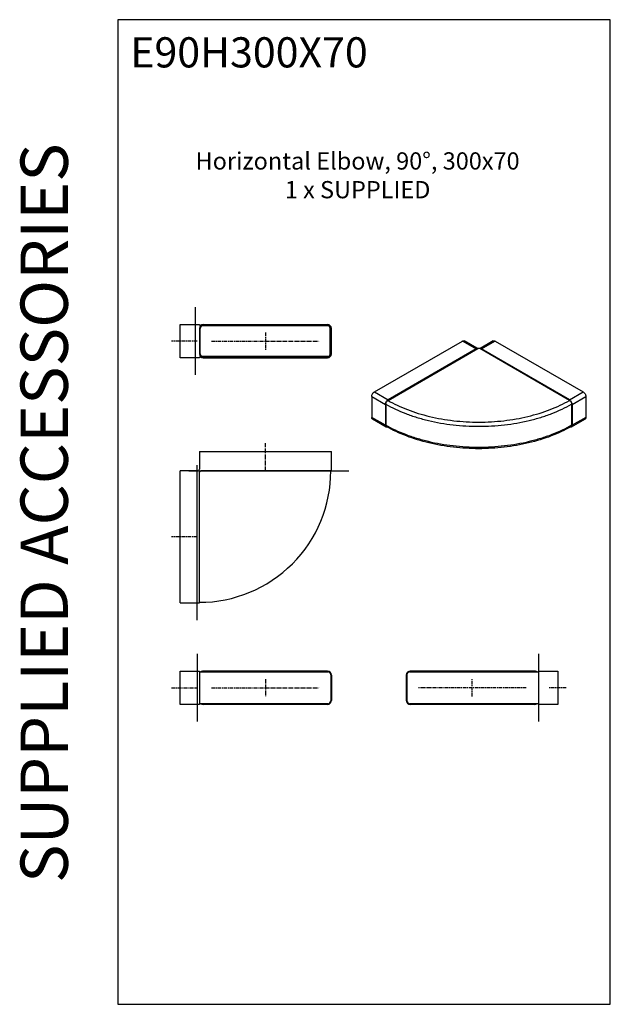
# Model space of a CAD drawing. Units: millimetres. Extents: x -549 to 13708, y -10404 to 2083.
# Drawn here: x -549 to 823, y -2724 to -439 of the extents above; entities that cross this region are included whole.
import ezdxf

# ---------------------------------------------------------------- set-up
doc = ezdxf.new("R2010")
doc.units = ezdxf.units.MM
doc.header["$LTSCALE"] = 23.1
doc.linetypes.add('CENTER', pattern=[0.6, 0.375, -0.075, 0.075, -0.075])
doc.layers.add('FISHER_AND_PAYKEL', color=18, linetype='Continuous', true_color=0x000000)
doc.styles.add('Arial Regular', font='arial.ttf')

msp = doc.modelspace()

# ---------------------------------------------------------------- linework, layer by layer
at = {"layer": 'FISHER_AND_PAYKEL', "color": 4, "linetype": 'Continuous', "true_color": 0x00ffff}
for p, q in [((-141.3, -1106.5, -70), (-141.3, -1263.5, -70)), ((-136.3, -1910.9, -70), (-136.3, -2067.9, -70)), ((655.8, -1910.9), (655.8, -2067.9))]:
    msp.add_line(p, q, dxfattribs=at)
at = {"layer": 'FISHER_AND_PAYKEL', "color": 18, "linetype": 'Continuous', "true_color": 0x000000}
for p, q in [((-176.3, -1223.5, -70), (-176.3, -1146.5, -70)), ((-176.3, -1146.5, -70), (-131.3, -1146.5, -70)), ((-131.3, -1146.5, -70), (-131.3, -1148, -70)), ((-131.3, -1148, -70), (-128.3, -1148, -70)), ((-131.3, -1155.5, -70), (-131.3, -1214.5, -70)), ((-129.8, -1214.5, -70), (-129.8, -1155.5, -70)), ((166.8, -1149.5, -70), (-126.8, -1149.5, -70)), ((-122.3, -1146.5, -70), (166.3, -1146.5, -70)), ((-122.3, -1148, -70), (166.3, -1148, -70)), ((172.3, -1215, -70), (172.3, -1155, -70)), ((173.8, -1214.5, -70), (173.8, -1155.5, -70)), ((175.3, -1214.5, -70), (175.3, -1155.5, -70)), ((275.2, -1302.7), (479.3, -1184.8)), ((512.8, -1201.1), (483.8, -1184.4)), ((551.2, -1184.4), (522.2, -1201.1)), ((555.7, -1184.8), (759.7, -1302.7)), ((306.7, -1322.5), (515.4, -1202)), ((511.5, -1203), (307, -1321)), ((728.2, -1322.5), (519.6, -1202)), ((727.9, -1321), (523.4, -1203)), ((-131.3, -1223.5, -70), (-176.3, -1223.5, -70)), ((-131.3, -1222, -70), (-131.3, -1223.5, -70)), ((-128.3, -1222, -70), (-131.3, -1222, -70)), ((166.8, -1220.5, -70), (-126.8, -1220.5, -70)), ((-122.3, -1222, -70), (166.3, -1222, -70)), ((-122.3, -1223.5, -70), (166.3, -1223.5, -70)), ((268.8, -1313.7), (268.8, -1361.9)), ((766.1, -1313.7), (766.1, -1361.9)), ((300.7, -1332.1), (300.7, -1380.2)), ((301.7, -1331), (301.7, -1380)), ((733.2, -1331), (733.2, -1380)), ((734.3, -1332.1), (734.3, -1380.2)), ((302.5, -1384.4), (270.7, -1366)), ((764.2, -1366), (732.4, -1384.4)), ((-131.3, -1441, -70), (-131.3, -1482, -70)), ((-131.3, -1441, -70), (175.3, -1441, -70)), ((175.3, -1486, -70), (175.3, -1441, -70)), ((-176.3, -1792.6, -70), (-176.3, -1486, -70)), ((-135.3, -1486, -70), (-176.3, -1486, -70)), ((-131.3, -1792.6, -70), (-131.3, -1489, -70)), ((175.3, -1486, -70), (-128.3, -1486, -70)), ((-176.3, -1792.6, -70), (-131.3, -1792.6, -70)), ((-176.3, -1950.9, -70), (-131.3, -1950.9, -70)), ((-176.3, -2027.9, -70), (-176.3, -1950.9, -70)), ((-131.3, -1950.9, -70), (-131.3, -2027.9, -70)), ((-131.3, -1952.4, -70), (166.8, -1952.4, -70)), ((166.3, -1950.9, -70), (-122.9, -1950.9, -70)), ((173.8, -1959.4, -70), (173.8, -2019.4, -70)), ((175.3, -1959.9, -70), (175.3, -2018.9, -70)), ((349.2, -1959.9), (349.2, -2018.9)), ((350.7, -1959.4), (350.7, -2019.4)), ((357.7, -1952.4), (655.8, -1952.4)), ((647.4, -1950.9), (358.2, -1950.9)), ((655.8, -1950.9), (700.8, -1950.9)), ((655.8, -1950.9), (655.8, -2027.9)), ((700.8, -1950.9), (700.8, -2027.9)), ((-131.3, -2027.9, -70), (-176.3, -2027.9, -70)), ((166.8, -2026.4, -70), (-131.3, -2026.4, -70)), ((166.3, -2027.9, -70), (-122.9, -2027.9, -70)), ((655.8, -2026.4), (357.7, -2026.4)), ((647.4, -2027.9), (358.2, -2027.9)), ((700.8, -2027.9), (655.8, -2027.9))]:
    msp.add_line(p, q, dxfattribs=at)
at = {"layer": 'FISHER_AND_PAYKEL', "color": 23, "linetype": 'CENTER', "true_color": 0xcc7f66}
for p, q in [((22, -1165, -70), (22, -1205, -70)), ((-103, -1185, -70), (147, -1185, -70)), ((22, -1969.4, -70), (22, -2009.4, -70)), ((502.5, -2009.4), (502.5, -1969.4)), ((-103, -1989.4, -70), (147, -1989.4, -70)), ((627.5, -1989.4), (377.5, -1989.4)), ((720.8, -1989.4), (680.8, -1989.4))]:
    msp.add_line(p, q, dxfattribs=at)
at = {"layer": 'FISHER_AND_PAYKEL', "color": 9, "linetype": 'Continuous', "true_color": 0xc0c0c0}
for p, q in [((508.3, -1201.6), (479.3, -1184.8)), ((555.7, -1184.8), (526.7, -1201.6)), ((268.8, -1313.7), (300.7, -1332.1)), ((275.2, -1302.7), (307, -1321)), ((727.9, -1321), (759.7, -1302.7)), ((734.3, -1332.1), (766.1, -1313.7)), ((300.7, -1380.2), (268.8, -1361.9)), ((766.1, -1361.9), (734.3, -1380.2))]:
    msp.add_line(p, q, dxfattribs=at)
at = {"layer": 'FISHER_AND_PAYKEL'}
msp.add_lwpolyline([(-321, -2724), (823, -2724), (823, -439), (-321, -439)], close=True, dxfattribs=at)
at = {"layer": 'FISHER_AND_PAYKEL', "color": 23, "linetype": 'CENTER', "true_color": 0xcc7f66}
for points in [[(-136.3, -1185), (-196.3, -1185)], [(22, -1486), (22, -1421)], [(-136.3, -1639.3), (-196.3, -1639.3)], [(-196.3, -1989.4), (-136.3, -1989.4)]]:
    msp.add_lwpolyline(points, dxfattribs=at)
at = {"layer": 'FISHER_AND_PAYKEL', "color": 4, "linetype": 'Continuous', "true_color": 0x00ffff}
for points in [[(-136.3, -1832.6), (-136.3, -1472.6)], [(-155.8, -1486), (215.3, -1486)]]:
    msp.add_lwpolyline(points, dxfattribs=at)
at = {"layer": 'FISHER_AND_PAYKEL', "color": 18, "linetype": 'Continuous', "true_color": 0x000000}
for centre, radius, start, end in [((-122.3, -1155.5, -70), 9, 90, 180), ((-122.3, -1155.5, -70), 7.5, 90, 180), ((166.3, -1155.5, -70), 9, 0, 90), ((166.3, -1155.5, -70), 7.5, 0, 90), ((166.8, -1155, -70), 5.5, 0.0004, 90.0004), ((-122.3, -1214.5, -70), 9, 180, 270), ((-122.3, -1214.5, -70), 7.5, 180, 270), ((166.3, -1214.5, -70), 9, 270, 0), ((166.3, -1214.5, -70), 7.5, 270, 0), ((166.8, -1215, -70), 5.5, 269.9996, 359.9996), ((-135.3, -1482, -70), 4, 270, 0), ((-131.2, -1486.1, -70), 305, 269.9812, 0.0188), ((-135.3, -1482, -70), 8.03, 299.8967, 330.1033), ((166.3, -1959.9, -70), 9, 0, 90), ((166.8, -1959.4, -70), 7, 0, 90), ((358.2, -1959.9), 9, 90, 180), ((357.7, -1959.4), 7, 90, 180), ((166.3, -2018.9, -70), 9, 270, 0), ((166.8, -2019.4, -70), 7, 270, 0), ((358.2, -2018.9), 9, 180, 270), ((357.7, -2019.4), 7, 180, 270)]:
    msp.add_arc(centre, radius, start, end, dxfattribs=at)
for points, knots in [([(-128.3, -1148, -70), (-127.5, -1147.5, -70), (-125.8, -1146.8, -70), (-123.9, -1146.5, -70), (-122.9, -1146.5, -70)], [0, 0, 0, 0, 0.500128, 1, 1, 1, 1]), ([(479.3, -1184.8), (479.7, -1184.6), (480.5, -1184.2), (481.7, -1183.9), (482.8, -1184), (483.5, -1184.2), (483.8, -1184.4)], [0, 0, 0, 0, 0.289809, 0.549046, 0.782229, 1, 1, 1, 1]), ([(551.2, -1184.4), (551.4, -1184.2), (552.1, -1184), (553.3, -1183.9), (554.5, -1184.2), (555.3, -1184.6), (555.7, -1184.8)], [0, 0, 0, 0, 0.217763, 0.450943, 0.710182, 1, 1, 1, 1]), ([(515.4, -1202), (514.8, -1201.9), (513.4, -1202.1), (512.2, -1202.6), (511.5, -1203)], [0, 0, 0, 0, 0.463009, 1, 1, 1, 1]), ([(522.2, -1201.1), (521.9, -1201.3), (521.3, -1201.5), (520.3, -1201.8), (518.9, -1202.1), (517.5, -1202.2), (516, -1202.1), (514.7, -1201.8), (513.6, -1201.5), (513, -1201.3), (512.8, -1201.1)], [0, 0, 0, 0, 0.079995, 0.199606, 0.344008, 0.500046, 0.65608, 0.800468, 0.920049, 1, 1, 1, 1]), ([(519.6, -1202), (518.9, -1202.1), (517.5, -1202.2), (516.1, -1202.1), (515.4, -1202)], [0, 0, 0, 0, 0.500004, 1, 1, 1, 1]), ([(523.4, -1203), (522.8, -1202.6), (521.5, -1202.1), (520.2, -1201.9), (519.6, -1202)], [0, 0, 0, 0, 0.537003, 1, 1, 1, 1]), ([(-122.9, -1223.5, -70), (-123.9, -1223.5, -70), (-125.8, -1223.2, -70), (-127.5, -1222.5, -70), (-128.3, -1222, -70)], [0, 0, 0, 0, 0.499873, 1, 1, 1, 1]), ([(268.8, -1313.7), (268.8, -1313.2), (268.9, -1312.1), (269.4, -1310), (270.6, -1307.4), (272.3, -1305), (273.9, -1303.5), (274.8, -1302.9), (275.2, -1302.7)], [0, 0, 0, 0, 0.114256, 0.23753, 0.49999, 0.762455, 0.885736, 1, 1, 1, 1]), ([(300.7, -1332.1), (300.7, -1331.6), (300.7, -1330.5), (301.2, -1328.4), (302.4, -1325.7), (304.1, -1323.4), (305.7, -1321.9), (306.6, -1321.3), (307, -1321)], [0, 0, 0, 0, 0.114256, 0.23753, 0.49999, 0.762455, 0.885736, 1, 1, 1, 1]), ([(301.7, -1331), (301.7, -1330.2), (302, -1328.5), (303.1, -1326.1), (304.6, -1324), (306, -1322.9), (306.7, -1322.5)], [0, 0, 0, 0, 0.23721, 0.49999, 0.762775, 1, 1, 1, 1]), ([(727.9, -1321), (728.3, -1321.3), (729.2, -1321.9), (730.8, -1323.4), (732.5, -1325.7), (733.7, -1328.4), (734.2, -1330.5), (734.3, -1331.6), (734.3, -1332.1)], [0, 0, 0, 0, 0.114258, 0.237535, 0.5, 0.762465, 0.885742, 1, 1, 1, 1]), ([(728.2, -1322.5), (728.9, -1322.9), (730.3, -1324), (731.8, -1326.1), (732.9, -1328.5), (733.2, -1330.2), (733.2, -1331)], [0, 0, 0, 0, 0.237216, 0.5, 0.762785, 1, 1, 1, 1]), ([(759.7, -1302.7), (760.1, -1302.9), (761, -1303.5), (762.6, -1305), (764.3, -1307.4), (765.5, -1310), (766, -1312.1), (766.1, -1313.2), (766.1, -1313.7)], [0, 0, 0, 0, 0.114258, 0.237535, 0.5, 0.762465, 0.885742, 1, 1, 1, 1]), ([(270.7, -1366), (270.4, -1365.8), (269.9, -1365.3), (269.3, -1364.4), (268.9, -1363.2), (268.8, -1362.3), (268.8, -1361.9)], [0, 0, 0, 0, 0.21778, 0.450967, 0.710201, 1, 1, 1, 1]), ([(766.1, -1361.9), (766.1, -1362.3), (766, -1363.2), (765.7, -1364.4), (765.1, -1365.3), (764.5, -1365.8), (764.2, -1366)], [0, 0, 0, 0, 0.289818, 0.549057, 0.782237, 1, 1, 1, 1]), ([(302.5, -1384.4), (302.2, -1384.2), (301.7, -1383.7), (301.1, -1382.7), (300.7, -1381.6), (300.7, -1380.7), (300.7, -1380.2)], [0, 0, 0, 0, 0.21778, 0.450967, 0.710201, 1, 1, 1, 1]), ([(303.2, -1383.2), (302.9, -1383.1), (302.5, -1382.7), (302, -1382), (301.8, -1381.1), (301.7, -1380.4), (301.7, -1380)], [0, 0, 0, 0, 0.217782, 0.450971, 0.710209, 1, 1, 1, 1]), ([(305.5, -1384.6), (305, -1384.7), (304.2, -1384.8), (303.2, -1384.7), (302.7, -1384.5), (302.5, -1384.4)], [0, 0, 0, 0, 0.528397, 0.768367, 1, 1, 1, 1]), ([(731.7, -1383.2), (724.5, -1387.4), (709.4, -1395.3), (685.5, -1405.5), (660, -1414.3), (633.1, -1421.6), (605.1, -1427.4), (576.4, -1431.5), (547.1, -1434), (517.5, -1434.9), (487.9, -1434), (458.5, -1431.5), (429.8, -1427.4), (401.8, -1421.6), (375, -1414.3), (349.4, -1405.5), (325.5, -1395.3), (310.4, -1387.4), (303.2, -1383.2)], [0, 0, 0, 0, 0.056095, 0.114579, 0.175238, 0.237794, 0.301924, 0.367265, 0.43343, 0.50001, 0.56659, 0.632753, 0.698093, 0.76222, 0.824774, 0.885429, 0.943909, 1, 1, 1, 1]), ([(732.4, -1384.4), (732.2, -1384.5), (731.7, -1384.7), (730.7, -1384.8), (729.9, -1384.7), (729.4, -1384.6)], [0, 0, 0, 0, 0.231625, 0.471592, 1, 1, 1, 1]), ([(733.2, -1380), (733.2, -1380.4), (733.1, -1381.1), (732.9, -1382), (732.4, -1382.7), (732, -1383.1), (731.7, -1383.2)], [0, 0, 0, 0, 0.289809, 0.549053, 0.782235, 1, 1, 1, 1]), ([(734.3, -1380.2), (734.3, -1380.7), (734.2, -1381.6), (733.8, -1382.7), (733.2, -1383.7), (732.7, -1384.2), (732.4, -1384.4)], [0, 0, 0, 0, 0.289818, 0.549057, 0.782237, 1, 1, 1, 1]), ([(-122.9, -1950.9, -70), (-123.9, -1950.9, -70), (-125.8, -1951.2, -70), (-127.5, -1951.9, -70), (-128.3, -1952.4, -70)], [0, 0, 0, 0, 0.499873, 1, 1, 1, 1]), ([(652.8, -1952.4), (652, -1951.9), (650.3, -1951.2), (648.4, -1950.9), (647.4, -1950.9)], [0, 0, 0, 0, 0.500128, 1, 1, 1, 1]), ([(-128.3, -2026.4, -70), (-127.5, -2026.9, -70), (-125.8, -2027.6, -70), (-123.9, -2027.9, -70), (-122.9, -2027.9, -70)], [0, 0, 0, 0, 0.500128, 1, 1, 1, 1]), ([(647.4, -2027.9), (648.4, -2027.9), (650.3, -2027.6), (652, -2026.9), (652.8, -2026.4)], [0, 0, 0, 0, 0.499862, 1, 1, 1, 1])]:
    msp.add_open_spline(points, degree=3, knots=knots, dxfattribs=at)
at = {"layer": 'FISHER_AND_PAYKEL', "color": 9, "linetype": 'Continuous', "true_color": 0xc0c0c0}
for points, knots in [([(508.3, -1201.6), (508.7, -1201.3), (509.5, -1201), (510.7, -1200.7), (511.8, -1200.7), (512.5, -1201), (512.8, -1201.1)], [0, 0, 0, 0, 0.289809, 0.549046, 0.782229, 1, 1, 1, 1]), ([(511.5, -1203), (511.3, -1202.9), (510.1, -1202.5), (509, -1202), (508.3, -1201.6)], [0, 0, 0, 0, 0.261934, 1, 1, 1, 1]), ([(526.7, -1201.6), (526.3, -1201.3), (525.5, -1201), (524.3, -1200.7), (523.1, -1200.7), (522.5, -1201), (522.2, -1201.1)], [0, 0, 0, 0, 0.289818, 0.549057, 0.782237, 1, 1, 1, 1]), ([(526.7, -1201.6), (526.4, -1201.7), (525.4, -1202.3), (524.3, -1202.7), (523.4, -1203)], [0, 0, 0, 0, 0.237836, 1, 1, 1, 1]), ([(306.7, -1322.5), (313.7, -1326.5), (328.5, -1334.3), (352, -1344.3), (377.1, -1352.9), (403.5, -1360.1), (431, -1365.8), (459.4, -1369.9), (488.3, -1372.4), (517.5, -1373.2), (546.6, -1372.4), (575.5, -1369.9), (603.9, -1365.8), (631.4, -1360.1), (657.8, -1352.9), (682.9, -1344.3), (706.4, -1334.3), (721.2, -1326.5), (728.2, -1322.5)], [0, 0, 0, 0, 0.055832, 0.114167, 0.174767, 0.237336, 0.301531, 0.366976, 0.433269, 0.49999, 0.566711, 0.633004, 0.698451, 0.762649, 0.825221, 0.885825, 0.944164, 1, 1, 1, 1]), ([(301.7, -1331), (308.9, -1335.2), (324.1, -1343.1), (348.1, -1353.4), (373.8, -1362.2), (400.9, -1369.6), (429, -1375.4), (458, -1379.6), (487.6, -1382.1), (517.5, -1382.9), (547.3, -1382.1), (576.9, -1379.6), (605.9, -1375.4), (634, -1369.6), (661.1, -1362.2), (686.8, -1353.4), (710.8, -1343.1), (726, -1335.2), (733.2, -1331)], [0, 0, 0, 0, 0.055832, 0.114167, 0.174767, 0.237336, 0.301531, 0.366977, 0.433269, 0.49999, 0.566711, 0.633004, 0.698451, 0.762649, 0.82522, 0.885824, 0.944164, 1, 1, 1, 1]), ([(733.2, -1380), (726, -1384.2), (710.8, -1392.1), (686.8, -1402.4), (661.1, -1411.2), (634.1, -1418.6), (605.9, -1424.4), (576.9, -1428.6), (547.3, -1431.1), (517.5, -1431.9), (487.6, -1431.1), (458, -1428.6), (429, -1424.4), (400.9, -1418.6), (373.8, -1411.2), (348.1, -1402.4), (324.1, -1392.1), (308.9, -1384.2), (301.7, -1380)], [0, 0, 0, 0, 0.055836, 0.114175, 0.174779, 0.237351, 0.301549, 0.366996, 0.433289, 0.50001, 0.56673, 0.633023, 0.698468, 0.762663, 0.825232, 0.885833, 0.944168, 1, 1, 1, 1])]:
    msp.add_open_spline(points, degree=3, knots=knots, dxfattribs=at)

# ---------------------------------------------------------------- texts
at = {"layer": 'FISHER_AND_PAYKEL', "style": 'Arial Regular'}
for s, insert, char_height, width, attachment_point in [('E90H300X70', (-292, -479.8, -70), 70, 1288.913, 1), ('{\\fArial;Horizontal Elbow, 90°, 300x70}\\P{\\fArial;1 x SUPPLIED}\\P', (236, -746.8, -70), 40, 1563.217, 2)]:
    msp.add_mtext(s, dxfattribs=dict(at, insert=insert, char_height=char_height, width=width, attachment_point=attachment_point))
at = {"layer": 'FISHER_AND_PAYKEL', "insert": (-546.9, -1584.1, -140), "char_height": 110, "width": 4004.239, "attachment_point": 2, "rotation": 90, "style": 'Arial Regular'}
msp.add_mtext('SUPPLIED ACCESSORIES', dxfattribs=at)

doc.saveas('drawing.dxf')
